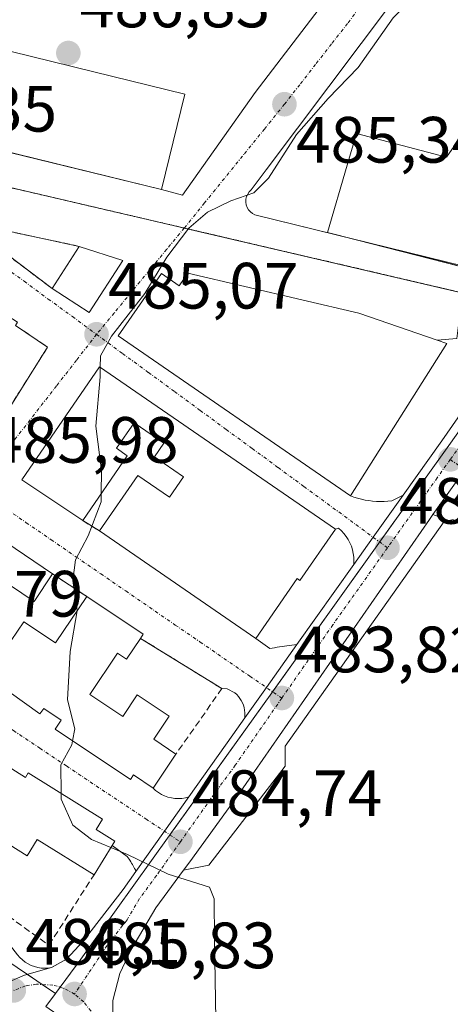
# Model space of a CAD drawing. Units: metres. Extents: x 576821 to 580283, y 4721918 to 4724270.
# Drawn here: x 578845 to 578911, y 4723129 to 4723280 of the extents above; entities that cross this region are included whole.
import ezdxf
from ezdxf.enums import TextEntityAlignment as Align

# ---------------------------------------------------------------- set-up
doc = ezdxf.new("R2010")
doc.units = ezdxf.units.M
doc.header["$MEASUREMENT"] = 0
doc.linetypes.add('TRAZO_Y_PUNTO', pattern=[1, 0.5, -0.25, 0, -0.25])
doc.linetypes.add('TRAZOSX2', pattern=[1.5, 1, -0.5])
for name, color, linetype, lineweight in [('Carretera de calzada única', 19, 'Continuous', 13), ('Carretera de calzada única Cxs', 19, 'Continuous', 13), ('Carretera de calzada única eje', 19, 'TRAZO_Y_PUNTO', 0), ('Carátula', 7, 'Continuous', 5), ('Curva de nivel normal', 36, 'Continuous', 0), ('Edificación', 1, 'Continuous', 13), ('Edificación Cxs', 1, 'Continuous', 13), ('Elemento construido', 1, 'Continuous', 0), ('Muro lineal', 1, 'TRAZOSX2', 13), ('Núcleo urbano', 19, 'Continuous', 0), ('Núcleo urbano CxS', 19, 'Continuous', 0), ('Punto de cota en terreno', 7, 'Continuous', 0), ('Rótulo de punto de cota en terreno', 19, 'Continuous', 0), ('Vía urbana Cxs', 5, 'Continuous', 0), ('Vía urbana eje', 5, 'TRAZO_Y_PUNTO', 0)]:
    doc.layers.add(name, color=color, linetype=linetype, lineweight=lineweight)
doc.styles.add('Arial', font='arial.ttf', dxfattribs={"height": 0.2})

# ---------------------------------------------------------------- blocks, each defined once
blk = doc.blocks.new('5PATER')
at = {"layer": 'Carátula', "linetype": 'Continuous', "lineweight": 5}
h = blk.add_hatch(color=250, dxfattribs=at)
edge = h.paths.add_edge_path()
edge.add_ellipse((0, 0.01), major_axis=(-1.33, -1.34), ratio=0.999422, start_angle=0, end_angle=360)
blk = doc.blocks.new('*U223')
at = {"layer": 'Carretera de calzada única Cxs', "color": 19, "linetype": 'Continuous', "lineweight": 13}
for points in [[(578913.33, 4723210.78, 482.75), (578908.46, 4723203.94, 482.9), (578907.95, 4723203.2, 482.92), (578878.57, 4723160.92, 484.4), (578871.23, 4723150.81, 484.85), (578870.28, 4723149.51, 484.92), (578866.05, 4723143.75, 485.19), (578862.21, 4723137.27, 485.52), (578860.51, 4723133.71, 485.64), (578859.42, 4723129.54, 485.73), (578859.51, 4723123.9, 485.7), (578859.53, 4723122.25, 485.66), (578859.26, 4723120.85, 485.62), (578857.31, 4723116.76, 485.61), (578854.69, 4723113.91, 485.74), (578852.48, 4723112.86, 485.91), (578850.24, 4723112.16, 486.11), (578844.16, 4723110.26, 486.59), (578842.19, 4723108.8, 486.74), (578838.19, 4723104.1, 487.11), (578833.17, 4723096.8, 487.51), (578797.21, 4723044.48, 489.88), (578783.3, 4723025.23, 490.94)], [(578838.98, 4723128.9, 486.43), (578840.6, 4723130.83, 486.28), (578841.89, 4723131.72, 486.2), (578843.32, 4723132.34, 486.14), (578845.92, 4723133.46, 486.04), (578850.05, 4723134.61, 485.86), (578852.35, 4723135.89, 485.73), (578854.91, 4723138.66, 485.57), (578861.03, 4723146.55, 485.21), (578862.99, 4723149.32, 485.03), (578867.34, 4723155.46, 484.74), (578871.07, 4723160.72, 484.51), (578877.82, 4723170.25, 484.12), (578879.66, 4723172.84, 484.04), (578882.96, 4723177.47, 483.83), (578887.63, 4723184.04, 483.53), (578896.33, 4723196.29, 483.12), (578899.3, 4723200.47, 483.06), (578903.89, 4723206.92, 482.96), (578909.8, 4723215.24, 482.87), (578918.44, 4723227.64, 482.79)]]:
    blk.add_polyline3d(points, dxfattribs=at)
blk = doc.blocks.new('*U234')
at = {"layer": 'Vía urbana Cxs', "color": 5, "linetype": 'Continuous', "lineweight": 0}
blk.add_polyline3d([(578911.62, 4723203.2, 482.82), (578910.9, 4723203.05, 482.84), (578908.46, 4723203.94, 482.9), (578913.33, 4723210.78, 482.75)], dxfattribs=at)
blk = doc.blocks.new('*U235')
at = {"layer": 'Vía urbana Cxs', "color": 5, "linetype": 'Continuous', "lineweight": 0}
for points in [[(578907.09, 4723288.86, 485.24), (578882.91, 4723256.74, 484.93), (578880.61, 4723253.66, 485), (578880.32, 4723253.36, 484.98), (578880.09, 4723253.01, 484.94), (578879.92, 4723252.63, 484.89), (578879.83, 4723252.21, 484.84), (578879.82, 4723251.79, 484.78), (578879.88, 4723251.38, 484.72), (578880.02, 4723250.98, 484.66), (578880.22, 4723250.62, 484.6), (578880.5, 4723250.3, 484.54), (578880.82, 4723250.03, 484.48), (578881.19, 4723249.83, 484.42), (578896.74, 4723246.01, 483.73), (578909.97, 4723242.63, 483.41), (578917.08, 4723240.81, 483.14)], [(578912.1, 4723230.9, 483.14), (578909.13, 4723230.63, 483.22), (578897.1, 4723234.8, 483.64), (578870.94, 4723240.9, 484.84), (578869.62, 4723238.98, 484.91), (578866.87, 4723240.88, 485), (578860.26, 4723231.29, 484.93), (578895.82, 4723206.82, 483.14), (578896.37, 4723206.62, 483.13), (578896.93, 4723206.45, 483.12), (578897.5, 4723206.3, 483.1), (578898.07, 4723206.18, 483.08), (578898.65, 4723206.09, 483.07), (578899.23, 4723206.02, 483.05), (578899.82, 4723205.97, 483.04), (578900.4, 4723205.95, 483.02), (578900.99, 4723205.96, 483.01), (578901.57, 4723205.99, 482.99), (578902.15, 4723206.05, 482.98), (578903.89, 4723206.92, 482.96), (578899.3, 4723200.47, 483.06), (578896.33, 4723196.29, 483.12), (578896.36, 4723196.86, 483.11), (578896.33, 4723197.42, 483.11), (578896.26, 4723197.99, 483.11), (578896.14, 4723198.55, 483.11), (578895.97, 4723199.09, 483.12), (578895.75, 4723199.62, 483.12), (578895.49, 4723200.12, 483.13), (578895.18, 4723200.6, 483.14), (578894.83, 4723201.05, 483.14), (578894.44, 4723201.47, 483.15), (578894.02, 4723201.85, 483.16), (578893.52, 4723201.7, 483.17), (578857.39, 4723226.57, 484.98), (578845.5, 4723209.29, 485.77), (578854.83, 4723203.02, 485.06), (578857.41, 4723201.44, 484.88), (578881.35, 4723184.96, 483.82), (578883.46, 4723183.43, 483.72), (578883.84, 4723183.5, 483.7), (578884.22, 4723183.56, 483.68), (578884.59, 4723183.63, 483.66), (578884.97, 4723183.69, 483.64), (578885.35, 4723183.75, 483.62), (578885.73, 4723183.8, 483.6), (578886.11, 4723183.86, 483.58), (578886.49, 4723183.91, 483.56), (578886.87, 4723183.96, 483.55), (578887.25, 4723184, 483.54), (578887.63, 4723184.04, 483.53), (578882.96, 4723177.47, 483.83), (578879.66, 4723172.84, 484.04), (578879.68, 4723173.23, 484.03), (578879.67, 4723173.62, 484.03), (578879.62, 4723174.01, 484.02), (578879.54, 4723174.39, 484.01), (578879.43, 4723174.76, 484), (578879.29, 4723175.13, 484), (578879.11, 4723175.48, 483.99), (578878.9, 4723175.81, 483.99), (578878.67, 4723176.12, 483.99), (578878.41, 4723176.41, 483.99), (578878.13, 4723176.68, 483.99), (578876.97, 4723177.26, 484.02), (578876.15, 4723177.3, 484.03), (578863.68, 4723184.99, 484.44), (578864.1, 4723185.62, 484.42), (578855.45, 4723191.42, 484.88), (578850.23, 4723194.86, 485.21), (578841.57, 4723200.68, 485.83)], [(578831.4, 4723185.51, 486.42), (578848.29, 4723173.42, 485.23), (578848.86, 4723174.27, 485.23), (578851.52, 4723172.48, 485.09), (578850.59, 4723171.11, 485.1), (578862.13, 4723163.37, 484.76), (578862.61, 4723164.09, 484.74), (578865.6, 4723162.08, 484.68), (578866, 4723161.71, 484.67), (578866.43, 4723161.39, 484.66), (578866.89, 4723161.11, 484.65), (578867.38, 4723160.88, 484.63), (578867.88, 4723160.7, 484.61), (578868.41, 4723160.57, 484.6), (578868.94, 4723160.49, 484.58), (578869.48, 4723160.47, 484.57), (578870.02, 4723160.5, 484.55), (578870.55, 4723160.58, 484.53), (578871.07, 4723160.72, 484.51), (578867.34, 4723155.46, 484.74), (578862.99, 4723149.32, 485.03), (578862.89, 4723149.54, 485.03), (578862.78, 4723149.75, 485.02), (578862.66, 4723149.97, 485.01), (578862.55, 4723150.18, 485), (578862.43, 4723150.39, 485), (578862.3, 4723150.6, 484.99), (578862.18, 4723150.81, 484.98), (578862.05, 4723151.02, 484.97), (578861.92, 4723151.22, 484.97), (578861.78, 4723151.42, 484.96), (578861.65, 4723151.62, 484.95), (578859.35, 4723153.27, 484.96), (578859.77, 4723153.95, 484.92), (578856.9, 4723155.73, 484.95), (578857.88, 4723157.31, 484.87), (578846.5, 4723164.39, 485.17), (578846.08, 4723163.71, 485.2), (578840.44, 4723167.21, 485.54)], [(578844.87, 4723136.53, 486.16), (578845.21, 4723136.12, 486.14), (578845.6, 4723135.76, 486.12), (578846.02, 4723135.44, 486.1), (578846.47, 4723135.16, 486.08), (578846.94, 4723134.92, 486.05), (578847.44, 4723134.74, 486.01), (578847.95, 4723134.61, 485.98), (578848.47, 4723134.53, 485.95), (578849, 4723134.5, 485.92), (578849.53, 4723134.53, 485.89), (578850.05, 4723134.61, 485.86), (578845.92, 4723133.46, 486.04), (578843.32, 4723132.34, 486.14)]]:
    blk.add_polyline3d(points, dxfattribs=at)
for points in [[(578909.78, 4723307.49, 485.25), (578881.59, 4723326.36, 486.23), (578873.3, 4723313.99, 486.28), (578868.22, 4723314.71, 486.31), (578864.36, 4723314.72, 486.61), (578864.71, 4723315.24, 486.48), (578875.6, 4723331.33, 486.41), (578863.06, 4723339.95, 486.77), (578851.63, 4723323.62, 486.86), (578841.89, 4723309.71, 486.75), (578837.23, 4723282.91, 486.96), (578837.37, 4723276.42, 487.71), (578833.78, 4723261.81, 488.1), (578841.55, 4723259.9, 487.4), (578866.87, 4723253.69, 485.47), (578870.12, 4723252.87, 485.26), (578881.23, 4723268.55, 485.35), (578901.48, 4723295.11, 485.47), (578909.78, 4723307.49, 485.25)], [(578812.42, 4723243.4, 489.58), (578807.55, 4723236.32, 489.68), (578809.89, 4723234.61, 489.39), (578809.3, 4723233.69, 489.37), (578819.64, 4723226.68, 488.09), (578820.62, 4723228.15, 488.1), (578826.5, 4723224.17, 487.49), (578825.62, 4723222.9, 487.47), (578833.42, 4723217.63, 486.59), (578836.46, 4723215.57, 486.31), (578837.34, 4723216.85, 486.28), (578840.06, 4723215.01, 486.05), (578843.29, 4723219.78, 485.9), (578849.44, 4723229.57, 485.55), (578844.54, 4723232.9, 486.08), (578844.86, 4723233.4, 486.06), (578843.25, 4723234.43, 486.22), (578842.95, 4723233.97, 486.23), (578841.64, 4723234.88, 486.37), (578833.53, 4723240.42, 487.33), (578826.06, 4723245.52, 488.04), (578817.78, 4723251.18, 489.3), (578812.42, 4723243.4, 489.58)], [(578850.14, 4723238.55, 485.81), (578855.83, 4723234.88, 485.22), (578860.96, 4723242.82, 485.42), (578854.3, 4723245.01, 485.85), (578841.58, 4723247.72, 487.02), (578840.62, 4723245.73, 486.95), (578841.69, 4723244.92, 486.79), (578850.14, 4723238.55, 485.81)]]:
    blk.add_polyline3d(points, close=True, dxfattribs=at)

msp = doc.modelspace()

# ---------------------------------------------------------------- linework, layer by layer
at = {"layer": 'Carretera de calzada única', "color": 19, "linetype": 'Continuous', "lineweight": 13}
for points in [[(578903.89, 4723206.92, 482.96), (578909.8, 4723215.24, 482.87), (578918.44, 4723227.64, 482.79)], [(578919.06, 4723218.82, 482.84), (578913.33, 4723210.78, 482.75), (578908.46, 4723203.94, 482.9)], [(578896.33, 4723196.29, 483.12), (578899.3, 4723200.47, 483.06), (578903.89, 4723206.92, 482.96)], [(578908.46, 4723203.94, 482.9), (578907.95, 4723203.2, 482.92), (578878.57, 4723160.92, 484.4), (578871.23, 4723150.81, 484.85), (578870.28, 4723149.51, 484.92)], [(578887.63, 4723184.04, 483.53), (578896.33, 4723196.29, 483.12)], [(578879.66, 4723172.84, 484.04), (578882.96, 4723177.47, 483.83), (578887.63, 4723184.04, 483.53)], [(578871.07, 4723160.72, 484.51), (578877.82, 4723170.25, 484.12), (578879.66, 4723172.84, 484.04)], [(578862.99, 4723149.32, 485.03), (578867.34, 4723155.46, 484.74), (578871.07, 4723160.72, 484.51)], [(578852.35, 4723135.89, 485.73), (578854.91, 4723138.66, 485.57), (578861.03, 4723146.55, 485.21), (578862.99, 4723149.32, 485.03)], [(578870.28, 4723149.51, 484.92), (578866.05, 4723143.75, 485.19), (578862.21, 4723137.27, 485.52), (578860.51, 4723133.71, 485.64), (578859.42, 4723129.54, 485.73), (578859.51, 4723123.9, 485.7)], [(578850.05, 4723134.61, 485.86), (578852.35, 4723135.89, 485.73)], [(578838.59, 4723127.68, 486.48), (578838.98, 4723128.9, 486.43), (578840.6, 4723130.83, 486.28), (578841.89, 4723131.72, 486.2), (578843.32, 4723132.34, 486.14), (578845.92, 4723133.46, 486.04), (578850.05, 4723134.61, 485.86)]]:
    msp.add_polyline3d(points, dxfattribs=at)
at = {"layer": 'Carretera de calzada única eje', "color": 19, "linetype": 'TRAZO_Y_PUNTO', "lineweight": 0}
for points in [[(578926.75, 4723234.68, 482.73), (578925.12, 4723232.29, 482.77), (578916.55, 4723219.99, 482.78), (578911.12, 4723212.39, 482.83)], [(578911.12, 4723212.39, 482.83), (578909.12, 4723209.59, 482.85), (578901.5, 4723198.85, 483.04)], [(578901.5, 4723198.85, 483.04), (578893.14, 4723187.09, 483.37), (578885.32, 4723175.85, 483.83)], [(578885.32, 4723175.85, 483.83), (578878.19, 4723165.58, 484.22), (578874.51, 4723160.52, 484.45), (578869.78, 4723153.84, 484.74)], [(578869.78, 4723153.84, 484.74), (578866.12, 4723148.68, 485), (578863.53, 4723145.15, 485.21), (578861.62, 4723141.91, 485.39), (578858.57, 4723137.97, 485.52), (578853.58, 4723130.55, 485.81)], [(578853.58, 4723130.55, 485.81), (578851.98, 4723131.41, 485.85), (578850.28, 4723131.93, 485.9), (578847.76, 4723132.05, 485.99), (578846.07, 4723131.81, 486.06), (578844.28, 4723131.09, 486.13)], [(578855.82, 4723117.74, 485.71), (578856.71, 4723119.29, 485.68), (578857.3, 4723120.97, 485.68), (578857.53, 4723122.82, 485.7), (578857.39, 4723124.63, 485.71), (578856.92, 4723126.34, 485.72), (578856.1, 4723127.94, 485.73), (578854.98, 4723129.36, 485.77), (578853.58, 4723130.55, 485.81)]]:
    msp.add_polyline3d(points, dxfattribs=at)
at = {"layer": 'Curva de nivel normal', "color": 36, "linetype": 'Continuous', "lineweight": 0}
for points in [[(578912.11, 4723290.03, 485), (578910.05, 4723288.59, 485), (578906.47, 4723284.24, 485), (578902.36, 4723280.02, 485), (578897.03, 4723272.41, 485), (578892.43, 4723267.63, 485), (578887.55, 4723262.13, 485), (578883.29, 4723255.46, 485), (578881.01, 4723253.22, 485), (578877.51, 4723251.99, 485), (578873.93, 4723250.22, 485), (578871.06, 4723247.77, 485), (578867.71, 4723243.37, 485), (578864.36, 4723237.77, 485), (578859.25, 4723231.24, 485), (578857.56, 4723228.24, 485), (578857.52, 4723226.48, 485)], [(578857.52, 4723226.48, 485), (578857.49, 4723225.06, 485), (578856.86, 4723217.5, 485), (578857.69, 4723210.72, 485), (578857.68, 4723207.16, 485)], [(578857.68, 4723207.16, 485), (578857.67, 4723205.91, 485), (578855.67, 4723200.69, 485), (578853.74, 4723197.03, 485), (578853.3, 4723193.88, 485), (578853.99, 4723189.25, 485)], [(578853.99, 4723189.25, 485), (578854, 4723189.19, 485), (578852.9, 4723183, 485), (578852.48, 4723175.58, 485), (578853.62, 4723171.14, 485), (578853.28, 4723169.3, 485)], [(578853.28, 4723169.3, 485), (578853.17, 4723168.7, 485), (578851.5, 4723165.62, 485), (578851.52, 4723161.26, 485)], [(578851.52, 4723161.26, 485), (578851.53, 4723160.37, 485), (578853.32, 4723156.42, 485), (578856.16, 4723154.22, 485), (578859.16, 4723152.97, 485)], [(578859.16, 4723152.97, 485), (578861.69, 4723151.92, 485), (578867.92, 4723148.92, 485), (578874.23, 4723146.92, 485), (578874.97, 4723145.14, 485), (578875, 4723138.92, 485), (578875.21, 4723126.58, 485), (578875.02, 4723124.26, 485), (578873.7, 4723121.92, 485), (578869.45, 4723117.92, 485), (578865.18, 4723112.38, 485), (578862.52, 4723107.12, 485), (578861.73, 4723102.38, 485), (578863.39, 4723098.82, 485)]]:
    msp.add_polyline3d(points, dxfattribs=at)
at = {"layer": 'Edificación', "color": 1, "linetype": 'Continuous', "lineweight": 13}
for points in [[(578896.74, 4723246.01, 489.71), (578892.32, 4723247.14, 491.5), (578895.32, 4723257.46, 501.16), (578896.73, 4723262.31, 495.46), (578910.55, 4723258.66, 497.51), (578924.94, 4723279.21, 498.18), (578911.12, 4723288.61, 493.66), (578920.14, 4723301.47, 496.85), (578936.07, 4723290.54, 484.55), (578928.97, 4723279.02, 497.83), (578939.34, 4723272.11, 488.13)], [(578870.46, 4723268.29, 494.41), (578866.87, 4723253.69, 496.81), (578833.78, 4723261.81, 498.09), (578837.37, 4723276.42, 494.85), (578856.51, 4723271.72, 499.53), (578870.46, 4723268.29, 494.41)], [(578917.21, 4723240.99, 490.07), (578917.08, 4723240.81, 488.84), (578896.74, 4723246.01, 489.71)], [(578850.14, 4723238.55, 486.06), (578854.3, 4723245.01, 489.62)], [(578854.3, 4723245.01, 489.62), (578860.96, 4723242.82, 488.75)], [(578860.96, 4723242.82, 488.75), (578855.83, 4723234.88, 487.69), (578850.14, 4723238.55, 486.06)], [(578895.82, 4723206.82, 486.02), (578860.26, 4723231.29, 488.72), (578866.87, 4723240.88, 488.17), (578869.62, 4723238.98, 490.74), (578870.94, 4723240.9, 487.3)], [(578870.94, 4723240.9, 487.3), (578897.1, 4723234.8, 487.35), (578909.13, 4723230.63, 489.81)], [(578909.13, 4723230.63, 489.81), (578910.57, 4723230.13, 489.48), (578895.82, 4723206.82, 486.02)], [(578854.83, 4723203.02, 488.37), (578845.5, 4723209.29, 490.51), (578857.39, 4723226.57, 486.43)], [(578857.39, 4723226.57, 486.43), (578893.52, 4723201.7, 485.1)], [(578857.41, 4723201.44, 488.67), (578863.26, 4723209.93, 491.49), (578868.12, 4723206.59, 491.67), (578870.27, 4723209.71, 491.14), (578865.81, 4723212.78, 486.68), (578867.25, 4723214.88, 488.45), (578862.7, 4723218.01, 490), (578860.01, 4723214.09, 485.03), (578861.66, 4723212.95, 489.11), (578854.83, 4723203.02, 488.37)], [(578881.35, 4723184.96, 486.62), (578857.41, 4723201.44, 488.67)], [(578893.52, 4723201.7, 485.1), (578888.1, 4723193.84, 483.48), (578887.67, 4723194.14, 485.35), (578881.35, 4723184.96, 486.62)], [(578865.6, 4723162.08, 487.82), (578862.61, 4723164.09, 490), (578862.13, 4723163.37, 488.84), (578850.59, 4723171.11, 489.76), (578851.52, 4723172.48, 491.9), (578848.86, 4723174.27, 491.38), (578848.29, 4723173.42, 490.85), (578831.4, 4723185.51, 488.45), (578841.57, 4723200.68, 488.9), (578850.23, 4723194.86, 486.75)], [(578850.23, 4723194.86, 486.75), (578847.41, 4723190.65, 486.78), (578843.61, 4723193.19, 488.91), (578839.75, 4723187.43, 492.08), (578843.88, 4723184.66, 492.04), (578845.82, 4723187.54, 489.44), (578850.67, 4723184.29, 488.77), (578855.45, 4723191.42, 487.66)], [(578855.45, 4723191.42, 487.66), (578864.1, 4723185.62, 487.08), (578863.68, 4723184.99, 486.46)], [(578863.68, 4723184.99, 486.46), (578861.54, 4723181.8, 485.36), (578860.18, 4723182.72, 487.64), (578855.94, 4723176.39, 490.42), (578860.95, 4723173.03, 490.44), (578863.18, 4723176.36, 487.08), (578868.08, 4723173.07, 485.86), (578865.72, 4723169.55, 488.7), (578869.09, 4723167.29, 486.29)], [(578825.67, 4723176.99, 492.51), (578829.34, 4723174.71, 492.51), (578829.97, 4723175.72, 492.12), (578841.34, 4723168.65, 487.68), (578840.44, 4723167.21, 491.64), (578846.08, 4723163.71, 491.29), (578846.5, 4723164.39, 489.26), (578857.88, 4723157.31, 486.4), (578856.9, 4723155.73, 490.17), (578859.77, 4723153.95, 485.33), (578859.35, 4723153.27, 486.12)], [(578869.09, 4723167.29, 486.29), (578865.6, 4723162.08, 487.82)], [(578856.56, 4723148.79, 486.21), (578847.84, 4723154.22, 490.79), (578846.3, 4723151.73, 487.87), (578840.76, 4723155.17, 489.15), (578836.12, 4723147.7, 489.04)], [(578859.35, 4723153.27, 486.12), (578856.56, 4723148.79, 486.21)]]:
    msp.add_polyline3d(points, dxfattribs=at)
at = {"layer": 'Edificación Cxs', "color": 1, "linetype": 'Continuous', "lineweight": 13}
for points in [[(578939.34, 4723272.11, 488.13), (578917.08, 4723240.81, 488.84), (578892.32, 4723247.14, 491.5), (578895.32, 4723257.46, 501.16), (578896.73, 4723262.31, 495.45), (578910.55, 4723258.66, 497.51), (578924.94, 4723279.21, 498.18), (578911.12, 4723288.61, 493.66), (578920.14, 4723301.47, 496.85), (578936.07, 4723290.54, 484.55), (578928.97, 4723279.02, 497.83), (578939.34, 4723272.11, 488.13)], [(578870.46, 4723268.29, 494.41), (578866.87, 4723253.69, 496.82), (578833.78, 4723261.81, 498.09), (578837.37, 4723276.42, 494.85), (578856.51, 4723271.72, 499.53), (578870.46, 4723268.29, 494.41)], [(578860.96, 4723242.82, 488.75), (578855.83, 4723234.88, 487.69), (578850.14, 4723238.55, 486.06), (578854.3, 4723245.01, 489.62), (578860.96, 4723242.82, 488.75)], [(578870.94, 4723240.9, 487.3), (578897.1, 4723234.8, 487.35), (578909.13, 4723230.63, 489.81), (578910.57, 4723230.13, 489.48), (578895.82, 4723206.82, 486.02), (578860.26, 4723231.29, 488.72), (578866.87, 4723240.88, 488.17), (578869.62, 4723238.98, 490.74), (578870.94, 4723240.9, 487.3)], [(578857.39, 4723226.57, 486.43), (578893.52, 4723201.7, 485.1), (578888.1, 4723193.84, 483.48), (578887.67, 4723194.14, 485.35), (578881.35, 4723184.96, 486.62), (578857.41, 4723201.44, 488.67), (578863.26, 4723209.93, 491.49), (578868.12, 4723206.59, 491.67), (578870.27, 4723209.71, 491.14), (578865.81, 4723212.78, 486.68), (578867.25, 4723214.88, 488.45), (578862.7, 4723218.01, 490), (578860.01, 4723214.09, 485.03), (578861.66, 4723212.95, 489.11), (578854.83, 4723203.02, 488.37), (578845.5, 4723209.29, 490.51), (578857.39, 4723226.57, 486.43)]]:
    msp.add_polyline3d(points, close=True, dxfattribs=at)
for points in [[(578841.57, 4723200.68, 488.9), (578850.23, 4723194.86, 486.75), (578850.23, 4723194.86, 486.75), (578847.41, 4723190.65, 486.78), (578843.61, 4723193.19, 488.91)], [(578843.88, 4723184.66, 492.04), (578845.82, 4723187.54, 489.44), (578850.67, 4723184.29, 488.77), (578855.45, 4723191.42, 487.66), (578864.1, 4723185.62, 487.08), (578863.68, 4723184.99, 486.46), (578861.54, 4723181.8, 485.36), (578860.18, 4723182.72, 487.64), (578855.94, 4723176.39, 490.42), (578860.95, 4723173.03, 490.44), (578863.18, 4723176.36, 487.08), (578868.08, 4723173.07, 485.86), (578865.72, 4723169.55, 488.7), (578869.09, 4723167.29, 486.29), (578865.6, 4723162.08, 487.82), (578862.61, 4723164.09, 490), (578862.13, 4723163.37, 488.84), (578850.59, 4723171.11, 489.76), (578851.52, 4723172.48, 491.9), (578848.86, 4723174.27, 491.38), (578848.29, 4723173.42, 490.85), (578831.4, 4723185.51, 488.45)], [(578840.44, 4723167.21, 491.64), (578846.08, 4723163.71, 491.29), (578846.5, 4723164.39, 489.26), (578857.88, 4723157.31, 486.4), (578856.9, 4723155.73, 490.17), (578859.77, 4723153.95, 485.33), (578859.35, 4723153.27, 486.12), (578856.56, 4723148.79, 486.21), (578847.84, 4723154.22, 490.79), (578846.3, 4723151.73, 487.87), (578840.76, 4723155.17, 489.15)]]:
    msp.add_polyline3d(points, dxfattribs=at)
at = {"layer": 'Elemento construido', "color": 1, "linetype": 'Continuous', "lineweight": 0}
for points in [[(578882.91, 4723256.74, 490.16), (578880.61, 4723253.66, 485.2), (578880.32, 4723253.36, 485.18), (578880.09, 4723253.01, 485.16), (578879.92, 4723252.63, 485.14), (578879.83, 4723252.21, 485.12), (578879.82, 4723251.79, 485.04), (578879.88, 4723251.38, 484.92), (578880.02, 4723250.98, 484.79), (578880.22, 4723250.62, 484.67), (578880.5, 4723250.3, 484.55), (578880.82, 4723250.03, 484.43), (578881.19, 4723249.83, 484.39), (578916.32, 4723241.2, 491.59), (578922.65, 4723239.67, 482.88), (578926.69, 4723239.47, 482.73), (578926.94, 4723239.84, 482.72), (578942.98, 4723263.39, 482.82), (578958.69, 4723286.06, 482.8)], [(578912.1, 4723230.9, 486.44), (578909.13, 4723230.63, 489.81)], [(578895.82, 4723206.82, 486.02), (578896.37, 4723206.62, 485.26), (578896.93, 4723206.45, 484.64), (578897.5, 4723206.3, 484.1), (578898.07, 4723206.18, 483.66), (578898.65, 4723206.09, 483.3), (578899.23, 4723206.02, 483.13), (578899.82, 4723205.97, 483.12), (578900.4, 4723205.95, 483.09), (578900.99, 4723205.96, 483.05), (578901.57, 4723205.99, 483.01), (578902.15, 4723206.05, 482.99), (578903.89, 4723206.92, 483.03), (578909.8, 4723215.24, 482.88), (578918.44, 4723227.64, 484.06)], [(578911.62, 4723203.2, 482.9), (578910.9, 4723203.05, 482.98), (578910.19, 4723202.89, 483.07), (578885.82, 4723168.52, 484.21), (578885.82, 4723165.45, 484.35), (578874.12, 4723150.28, 484.91), (578870.28, 4723149.51, 484.96), (578866.05, 4723143.75, 485.2), (578862.21, 4723137.27, 485.56), (578860.51, 4723133.71, 485.64), (578859.42, 4723129.54, 485.77), (578859.51, 4723123.9, 485.73)], [(578881.35, 4723184.96, 486.62), (578883.46, 4723183.43, 483.77), (578883.84, 4723183.5, 483.74), (578884.22, 4723183.56, 483.72), (578884.59, 4723183.63, 483.71), (578884.97, 4723183.69, 483.69), (578885.35, 4723183.75, 483.67), (578885.73, 4723183.8, 483.66), (578886.11, 4723183.86, 483.64), (578886.49, 4723183.91, 483.62), (578886.87, 4723183.96, 483.6), (578887.25, 4723184, 483.58), (578887.63, 4723184.04, 483.57), (578896.33, 4723196.29, 483.14), (578896.36, 4723196.86, 483.14), (578896.33, 4723197.42, 483.14), (578896.26, 4723197.99, 483.14), (578896.14, 4723198.55, 483.16), (578895.97, 4723199.09, 483.2), (578895.75, 4723199.62, 483.23), (578895.49, 4723200.12, 483.25), (578895.18, 4723200.6, 483.24), (578894.83, 4723201.05, 483.23), (578894.44, 4723201.47, 483.24), (578894.02, 4723201.85, 483.24), (578893.52, 4723201.7, 485.1)], [(578865.6, 4723162.08, 487.82), (578866, 4723161.71, 488.01), (578866.43, 4723161.39, 486.81), (578866.89, 4723161.11, 485.88), (578867.38, 4723160.88, 485.2), (578867.88, 4723160.7, 484.74), (578868.41, 4723160.57, 484.65), (578868.94, 4723160.49, 484.63), (578869.48, 4723160.47, 484.61), (578870.02, 4723160.5, 484.6), (578870.55, 4723160.58, 484.58), (578871.07, 4723160.72, 484.55), (578877.82, 4723170.25, 484.39), (578879.66, 4723172.84, 484.09), (578879.68, 4723173.23, 484.07), (578879.67, 4723173.62, 484.06), (578879.62, 4723174.01, 484.05), (578879.54, 4723174.39, 484.04), (578879.43, 4723174.76, 484.03), (578879.29, 4723175.13, 484.02), (578879.11, 4723175.48, 484.02), (578878.9, 4723175.81, 484), (578878.67, 4723176.12, 484), (578878.41, 4723176.41, 484), (578878.13, 4723176.68, 484), (578876.97, 4723177.26, 484.74), (578876.15, 4723177.3, 485.38)], [(578844.87, 4723136.53, 486.38), (578845.21, 4723136.12, 486.24), (578845.6, 4723135.76, 486.16), (578846.02, 4723135.44, 486.14), (578846.47, 4723135.16, 486.11), (578846.94, 4723134.92, 486.08), (578847.44, 4723134.74, 486.06), (578847.95, 4723134.61, 486.04), (578848.47, 4723134.53, 486), (578849, 4723134.5, 485.96), (578849.53, 4723134.53, 485.92), (578850.05, 4723134.61, 485.89), (578850.17, 4723134.64, 485.89), (578852.35, 4723135.89, 485.74), (578854.91, 4723138.66, 485.6), (578861.03, 4723146.55, 485.66), (578862.99, 4723149.32, 485.11), (578862.89, 4723149.54, 485.11), (578862.78, 4723149.75, 485.11), (578862.66, 4723149.97, 485.11), (578862.55, 4723150.18, 485.11), (578862.43, 4723150.39, 485.12), (578862.3, 4723150.6, 485.12), (578862.18, 4723150.81, 485.13), (578862.05, 4723151.02, 485.14), (578861.92, 4723151.22, 485.14), (578861.78, 4723151.42, 485.13), (578861.65, 4723151.62, 485.13), (578859.35, 4723153.27, 486.12)]]:
    msp.add_polyline3d(points, dxfattribs=at)
at = {"layer": 'Muro lineal', "color": 1, "linetype": 'TRAZOSX2', "lineweight": 13}
for points in [[(578854.3, 4723245.01, 489.62), (578841.58, 4723247.72, 489.11), (578840.62, 4723245.73, 488.62), (578850.14, 4723238.55, 486.06)], [(578844.54, 4723232.9, 487.24), (578849.44, 4723229.57, 487.77), (578843.29, 4723219.78, 488.58)], [(578854.83, 4723203.02, 488.37), (578857.41, 4723201.44, 488.67)], [(578850.23, 4723194.86, 486.75), (578855.45, 4723191.42, 487.66)], [(578863.68, 4723184.99, 486.46), (578876.15, 4723177.3, 485.38), (578869.09, 4723167.29, 486.29)], [(578836.12, 4723147.7, 489.04), (578849.65, 4723138.04, 486.12), (578856.56, 4723148.79, 486.21)]]:
    msp.add_polyline3d(points, dxfattribs=at)
at = {"layer": 'Núcleo urbano', "color": 19, "linetype": 'Continuous', "lineweight": 0}
for points in [[(578793.42, 4723277.69, 491.99), (578793.72, 4723277.47, 491.97), (578808.58, 4723266.75, 490.55), (578809.17, 4723266.32, 490.49), (578819.55, 4723258.72, 489.37), (578819.99, 4723258.64, 489.33), (578820, 4723258.63, 489.33), (578836.7, 4723255.64, 487.71), (578836.73, 4723255.63, 487.7), (578868.69, 4723248.19, 485.09), (578870.37, 4723247.8, 485), (578923.82, 4723235.36, 482.78), (578925.2, 4723235.04, 482.75)], [(578850.67, 4723130.65, 485.91), (578851.38, 4723131.59, 485.86), (578854.56, 4723135.88, 485.67), (578868.08, 4723154.75, 484.75), (578868.18, 4723154.9, 484.74), (578883.78, 4723176.68, 483.83), (578883.89, 4723176.83, 483.83), (578900.18, 4723199.59, 483.05), (578900.29, 4723199.75, 483.05), (578909.85, 4723213.1, 482.86), (578922.04, 4723230.13, 482.8), (578922.34, 4723230.58, 482.8)], [(578850.67, 4723130.65, 485.91), (578848.63, 4723132.01, 485.96), (578846.3, 4723133.57, 486.03), (578844.78, 4723134.59, 486.11), (578836.9, 4723139.86, 486.38), (578808.11, 4723159.1, 487.67), (578807.75, 4723159.34, 487.7), (578797.44, 4723143.88, 488.7), (578796.23, 4723142.06, 488.85), (578795.82, 4723141.56, 488.9), (578792.46, 4723137.45, 489.29), (578792.33, 4723137.3, 489.31), (578790.38, 4723138.76, 489.35), (578774.55, 4723148.92, 490.41), (578772.08, 4723150.51, 490.57), (578763.79, 4723153.63, 491.1), (578741.67, 4723161.95, 493.07), (578740, 4723162.58, 493.16)], [(578849.18, 4723128.63, 486.01), (578850.67, 4723130.65, 485.91)]]:
    msp.add_polyline3d(points, dxfattribs=at)
at = {"layer": 'Núcleo urbano CxS', "color": 19, "linetype": 'Continuous', "lineweight": 0}
msp.add_polyline3d([(578858.28, 4723365, 485.34), (578855.55, 4723354.87, 486.07), (578854.82, 4723349.68, 486.43), (578879.89, 4723332.64, 486.34), (578885.86, 4723328.59, 486.13), (578915.93, 4723307.4, 485.04), (578940.48, 4723290.1, 484.13), (578954.3, 4723280.36, 482.87), (578925.2, 4723235.04, 482.75), (578868.7, 4723248.19, 485.09), (578836.7, 4723255.63, 487.71), (578819.55, 4723258.71, 489.37), (578809.17, 4723266.32, 490.49), (578808.58, 4723266.75, 490.55), (578793.42, 4723277.69, 491.99), (578799.56, 4723282.63, 491.42), (578769.28, 4723290.58, 493.63), (578778.19, 4723320.93, 493.35), (578772.99, 4723321.23, 493.87), (578781.44, 4723331.33, 492.09), (578814.15, 4723370.42, 490.35), (578858.28, 4723365, 485.34)], close=True, dxfattribs=at)
for points in [[(578836.7, 4723255.63, 487.71), (578868.7, 4723248.19, 485.09), (578925.2, 4723235.04, 482.75)], [(578922.04, 4723230.13, 482.8), (578909.85, 4723213.1, 482.86), (578900.18, 4723199.59, 483.05), (578883.78, 4723176.68, 483.83), (578868.08, 4723154.75, 484.75), (578854.56, 4723135.88, 485.67), (578850.67, 4723130.64, 485.91), (578844.78, 4723134.59, 486.11)], [(578858.65, 4722999.97, 486.2), (578867.91, 4723073.2, 484.14), (578862.01, 4723119.72, 485.47), (578849.18, 4723128.63, 486.01), (578850.67, 4723130.64, 485.91), (578854.56, 4723135.88, 485.67), (578868.08, 4723154.75, 484.75), (578883.78, 4723176.68, 483.83), (578900.18, 4723199.59, 483.05), (578909.85, 4723213.1, 482.86), (578922.04, 4723230.13, 482.8), (578922.34, 4723230.58, 482.8), (578934.96, 4723227.47, 481.97), (579043.5, 4723200.8, 475.94)], [(578718.1, 4723103.03, 495.96), (578724.91, 4723131.56, 494.72), (578725.05, 4723132.14, 494.69), (578725.65, 4723136.56, 494.43), (578726.54, 4723143.18, 494.06), (578730.21, 4723150.57, 493.9), (578732.97, 4723154.72, 493.72), (578739.53, 4723162.09, 493.19), (578740, 4723162.58, 493.16), (578772.08, 4723150.51, 490.57), (578790.38, 4723138.76, 489.35), (578792.33, 4723137.3, 489.31), (578796.23, 4723142.06, 488.85), (578807.75, 4723159.34, 487.7), (578844.78, 4723134.59, 486.11), (578850.67, 4723130.64, 485.91), (578850.67, 4723130.64, 485.91), (578849.18, 4723128.63, 486.01)]]:
    msp.add_polyline3d(points, dxfattribs=at)
at = {"layer": 'Vía urbana Cxs', "color": 5, "linetype": 'Continuous', "lineweight": 0}
for points in [[(578866.87, 4723253.69, 485.47), (578870.12, 4723252.87, 485.26), (578881.23, 4723268.55, 485.35), (578901.48, 4723295.11, 485.47)], [(578911.12, 4723288.61, 484.88), (578908.33, 4723290.49, 485.18), (578907.09, 4723288.86, 485.24), (578882.91, 4723256.74, 484.93)], [(578837.37, 4723276.42, 487.71), (578833.78, 4723261.81, 488.1), (578841.55, 4723259.9, 487.4), (578866.87, 4723253.69, 485.47)], [(578882.91, 4723256.74, 484.93), (578880.61, 4723253.66, 485), (578880.32, 4723253.36, 484.98), (578880.09, 4723253.01, 484.94), (578879.92, 4723252.63, 484.89), (578879.83, 4723252.21, 484.84), (578879.82, 4723251.79, 484.78), (578879.88, 4723251.38, 484.72), (578880.02, 4723250.98, 484.66), (578880.22, 4723250.62, 484.6), (578880.5, 4723250.3, 484.54), (578880.82, 4723250.03, 484.48), (578881.19, 4723249.83, 484.42), (578896.74, 4723246.01, 483.73)], [(578854.3, 4723245.01, 485.85), (578841.58, 4723247.72, 487.02), (578840.62, 4723245.73, 486.95), (578841.69, 4723244.92, 486.79), (578850.14, 4723238.55, 485.81)], [(578896.74, 4723246.01, 483.73), (578909.97, 4723242.63, 483.41), (578917.08, 4723240.81, 483.14), (578917.21, 4723240.99, 483.14)], [(578860.96, 4723242.82, 485.42), (578854.3, 4723245.01, 485.85)], [(578850.14, 4723238.55, 485.81), (578855.83, 4723234.88, 485.22), (578860.96, 4723242.82, 485.42)], [(578870.94, 4723240.9, 484.84), (578869.62, 4723238.98, 484.91), (578866.87, 4723240.88, 485), (578860.26, 4723231.29, 484.93), (578895.82, 4723206.82, 483.14)], [(578909.13, 4723230.63, 483.22), (578897.1, 4723234.8, 483.64), (578870.94, 4723240.9, 484.84)], [(578918.44, 4723227.64, 482.79), (578918.45, 4723228.28, 482.79), (578918.39, 4723228.91, 482.8), (578918.26, 4723229.54, 482.82), (578918.06, 4723230.14, 482.84), (578917.79, 4723230.72, 482.86), (578917.45, 4723231.26, 482.88), (578917.05, 4723231.76, 482.91), (578916.6, 4723232.21, 482.94), (578916.1, 4723232.6, 482.98), (578915.56, 4723232.94, 483.02), (578914.98, 4723233.21, 483.06), (578912.49, 4723233.78, 483.19), (578912.1, 4723230.9, 483.14), (578909.13, 4723230.63, 483.22)], [(578843.29, 4723219.78, 485.9), (578849.44, 4723229.57, 485.55), (578844.54, 4723232.9, 486.08)], [(578857.39, 4723226.57, 484.98), (578845.5, 4723209.29, 485.77), (578854.83, 4723203.02, 485.06)], [(578893.52, 4723201.7, 483.17), (578857.39, 4723226.57, 484.98)], [(578919.06, 4723218.82, 482.84), (578913.33, 4723210.78, 482.75), (578908.46, 4723203.94, 482.9)], [(578895.82, 4723206.82, 483.14), (578896.37, 4723206.62, 483.13), (578896.93, 4723206.45, 483.12), (578897.5, 4723206.3, 483.1), (578898.07, 4723206.18, 483.08), (578898.65, 4723206.09, 483.07), (578899.23, 4723206.02, 483.05), (578899.82, 4723205.97, 483.04), (578900.4, 4723205.95, 483.02), (578900.99, 4723205.96, 483.01), (578901.57, 4723205.99, 482.99), (578902.15, 4723206.05, 482.98), (578903.89, 4723206.92, 482.96)], [(578896.33, 4723196.29, 483.12), (578899.3, 4723200.47, 483.06), (578903.89, 4723206.92, 482.96)], [(578854.83, 4723203.02, 485.06), (578857.41, 4723201.44, 484.88)], [(578910.9, 4723203.05, 482.84), (578908.46, 4723203.94, 482.9)], [(578911.62, 4723203.2, 482.82), (578910.9, 4723203.05, 482.84)], [(578857.41, 4723201.44, 484.88), (578881.35, 4723184.96, 483.82)], [(578896.33, 4723196.29, 483.12), (578896.36, 4723196.86, 483.11), (578896.33, 4723197.42, 483.11), (578896.26, 4723197.99, 483.11), (578896.14, 4723198.55, 483.11), (578895.97, 4723199.09, 483.12), (578895.75, 4723199.62, 483.12), (578895.49, 4723200.12, 483.13), (578895.18, 4723200.6, 483.14), (578894.83, 4723201.05, 483.14), (578894.44, 4723201.47, 483.15), (578894.02, 4723201.85, 483.16), (578893.52, 4723201.7, 483.17)], [(578850.23, 4723194.86, 485.21), (578841.57, 4723200.68, 485.83), (578838.66, 4723196.34, 486.06), (578831.4, 4723185.51, 486.42), (578848.29, 4723173.42, 485.23), (578848.86, 4723174.27, 485.23), (578851.52, 4723172.48, 485.09), (578850.59, 4723171.11, 485.1), (578862.13, 4723163.37, 484.76), (578862.61, 4723164.09, 484.74), (578865.6, 4723162.08, 484.68)], [(578855.45, 4723191.42, 484.88), (578850.23, 4723194.86, 485.21)], [(578863.68, 4723184.99, 484.44), (578864.1, 4723185.62, 484.42), (578855.45, 4723191.42, 484.88)], [(578876.15, 4723177.3, 484.03), (578863.68, 4723184.99, 484.44)], [(578881.35, 4723184.96, 483.82), (578883.46, 4723183.43, 483.72), (578883.84, 4723183.5, 483.7), (578884.22, 4723183.56, 483.68), (578884.59, 4723183.63, 483.66), (578884.97, 4723183.69, 483.64), (578885.35, 4723183.75, 483.62), (578885.73, 4723183.8, 483.6), (578886.11, 4723183.86, 483.58), (578886.49, 4723183.91, 483.56), (578886.87, 4723183.96, 483.55), (578887.25, 4723184, 483.54), (578887.63, 4723184.04, 483.53)], [(578879.66, 4723172.84, 484.04), (578882.96, 4723177.47, 483.83), (578887.63, 4723184.04, 483.53)], [(578859.35, 4723153.27, 484.96), (578859.77, 4723153.95, 484.92), (578856.9, 4723155.73, 484.95), (578857.88, 4723157.31, 484.87), (578846.5, 4723164.39, 485.17), (578846.08, 4723163.71, 485.2), (578840.44, 4723167.21, 485.54), (578841.34, 4723168.65, 485.4), (578829.97, 4723175.72, 486.23), (578829.34, 4723174.71, 486.28), (578825.67, 4723176.99, 486.55)], [(578879.66, 4723172.84, 484.04), (578879.68, 4723173.23, 484.03), (578879.67, 4723173.62, 484.03), (578879.62, 4723174.01, 484.02), (578879.54, 4723174.39, 484.01), (578879.43, 4723174.76, 484), (578879.29, 4723175.13, 484), (578879.11, 4723175.48, 483.99), (578878.9, 4723175.81, 483.99), (578878.67, 4723176.12, 483.99), (578878.41, 4723176.41, 483.99), (578878.13, 4723176.68, 483.99), (578876.97, 4723177.26, 484.02), (578876.15, 4723177.3, 484.03)], [(578865.6, 4723162.08, 484.68), (578866, 4723161.71, 484.67), (578866.43, 4723161.39, 484.66), (578866.89, 4723161.11, 484.65), (578867.38, 4723160.88, 484.63), (578867.88, 4723160.7, 484.61), (578868.41, 4723160.57, 484.6), (578868.94, 4723160.49, 484.58), (578869.48, 4723160.47, 484.57), (578870.02, 4723160.5, 484.55), (578870.55, 4723160.58, 484.53), (578871.07, 4723160.72, 484.51)], [(578862.99, 4723149.32, 485.03), (578867.34, 4723155.46, 484.74), (578871.07, 4723160.72, 484.51)], [(578862.99, 4723149.32, 485.03), (578862.89, 4723149.54, 485.03), (578862.78, 4723149.75, 485.02), (578862.66, 4723149.97, 485.01), (578862.55, 4723150.18, 485), (578862.43, 4723150.39, 485), (578862.3, 4723150.6, 484.99), (578862.18, 4723150.81, 484.98), (578862.05, 4723151.02, 484.97), (578861.92, 4723151.22, 484.97), (578861.78, 4723151.42, 484.96), (578861.65, 4723151.62, 484.95), (578859.35, 4723153.27, 484.96)], [(578828.74, 4723149.96, 486.79), (578833.73, 4723146.5, 486.61), (578842.18, 4723139.98, 486.15), (578844.87, 4723136.53, 486.16), (578845.21, 4723136.12, 486.14), (578845.6, 4723135.76, 486.12), (578846.02, 4723135.44, 486.1), (578846.47, 4723135.16, 486.08), (578846.94, 4723134.92, 486.05), (578847.44, 4723134.74, 486.01), (578847.95, 4723134.61, 485.98), (578848.47, 4723134.53, 485.95), (578849, 4723134.5, 485.92), (578849.53, 4723134.53, 485.89), (578850.05, 4723134.61, 485.86)], [(578838.59, 4723127.68, 486.48), (578838.98, 4723128.9, 486.43), (578840.6, 4723130.83, 486.28), (578841.89, 4723131.72, 486.2), (578843.32, 4723132.34, 486.14), (578845.92, 4723133.46, 486.04), (578850.05, 4723134.61, 485.86)]]:
    msp.add_polyline3d(points, dxfattribs=at)
at = {"layer": 'Vía urbana eje', "color": 5, "linetype": 'TRAZO_Y_PUNTO', "lineweight": 0}
for points in [[(578870.39, 4723247.82, 485), (578873.44, 4723251.6, 485.04), (578879.58, 4723259.18, 485.27), (578882.66, 4723262.97, 485.27), (578885.71, 4723266.76, 485.27), (578888.16, 4723269.88, 485.31), (578890.6, 4723273, 485.3), (578893.03, 4723276.13, 485.28), (578895.48, 4723279.25, 485.3), (578897.71, 4723282.29, 485.3), (578899.96, 4723285.34, 485.33), (578902.21, 4723288.38, 485.33), (578904.46, 4723291.43, 485.35), (578907.28, 4723295.26, 485.3), (578910.12, 4723299.1, 485.24), (578912.94, 4723302.93, 485.16), (578915.78, 4723306.77, 485.05), (578918.6, 4723310.61, 484.93)], [(578820, 4723258.63, 489.33), (578823.69, 4723255.92, 488.92), (578827.39, 4723253.21, 488.48), (578831.08, 4723250.5, 487.95), (578838.48, 4723245.08, 487.08), (578842.17, 4723242.36, 486.6), (578845.87, 4723239.66, 486.15), (578849.55, 4723236.94, 485.77), (578853.26, 4723234.25, 485.33), (578856.94, 4723231.54, 485.06)], [(578820, 4723258.63, 489.33), (578824.28, 4723257.85, 488.91), (578828.57, 4723257.09, 488.46), (578837.16, 4723255.55, 487.66), (578841.89, 4723254.43, 487.13), (578846.64, 4723253.34, 486.7), (578851.39, 4723252.24, 486.37), (578860.89, 4723250.02, 485.63), (578870.39, 4723247.82, 485)], [(578870.39, 4723247.82, 485), (578867.69, 4723244.56, 485), (578865.01, 4723241.3, 485.09), (578862.32, 4723238.05, 485.07), (578859.64, 4723234.79, 485.07), (578856.94, 4723231.54, 485.06)], [(578870.39, 4723247.82, 485), (578874.98, 4723246.75, 484.66), (578879.6, 4723245.67, 484.31), (578884.19, 4723244.59, 484.02), (578888.8, 4723243.52, 483.82), (578893.42, 4723242.46, 483.71), (578898.01, 4723241.39, 483.59), (578902.62, 4723240.31, 483.48), (578907.23, 4723239.24, 483.36), (578911.83, 4723238.17, 483.2), (578916.44, 4723237.09, 483.03), (578921.05, 4723236.02, 482.84), (578926.75, 4723234.68, 482.73)], [(578856.94, 4723231.54, 485.06), (578853.89, 4723227.59, 485.15), (578850.82, 4723223.67, 485.35), (578844.71, 4723215.8, 485.79), (578838.58, 4723207.93, 485.99)], [(578856.94, 4723231.54, 485.06), (578860.92, 4723228.61, 484.79), (578864.89, 4723225.71, 484.58), (578868.87, 4723222.8, 484.35), (578872.83, 4723219.89, 484.13), (578876.8, 4723216.98, 483.89), (578880.78, 4723214.07, 483.63), (578884.75, 4723211.15, 483.43), (578888.71, 4723208.24, 483.25), (578896.67, 4723202.42, 483.1), (578901.5, 4723198.85, 483.04)], [(578911.12, 4723212.39, 482.83), (578914.16, 4723210.18, 482.72), (578918.01, 4723207.34, 482.49), (578925.73, 4723201.68, 481.8), (578929.58, 4723198.84, 481.46), (578933.53, 4723196.09, 481.13), (578937.5, 4723193.34, 480.82), (578941.44, 4723190.58, 480.53), (578945.39, 4723187.82, 480.31), (578949.35, 4723185.07, 480.1), (578957.25, 4723179.55, 479.76), (578961.19, 4723176.8, 479.61), (578965.14, 4723174.04, 479.45), (578969.1, 4723171.29, 479.29), (578973.05, 4723168.52, 479.12), (578977, 4723165.76, 478.98), (578980.94, 4723163.01, 478.84), (578984.89, 4723160.26, 478.66), (578988.85, 4723157.51, 478.51), (578996.75, 4723151.99, 478.19), (579000.69, 4723149.24, 478.07), (579004.66, 4723146.48, 477.97), (579008.6, 4723143.73, 477.82), (579012.55, 4723140.97, 477.75)], [(578838.58, 4723207.93, 485.99), (578842.39, 4723205.32, 485.76), (578846.19, 4723202.71, 485.53), (578850, 4723200.09, 485.28), (578853.8, 4723197.49, 484.98), (578857.6, 4723194.88, 484.76), (578861.41, 4723192.26, 484.59), (578869.01, 4723187.04, 484.26), (578872.82, 4723184.43, 484.1), (578880.42, 4723179.21, 483.86), (578885.32, 4723175.85, 483.83)], [(578824, 4723184.38, 486.81), (578832.1, 4723178.98, 486.13), (578836.14, 4723176.27, 485.83), (578840.19, 4723173.58, 485.52), (578844.23, 4723170.88, 485.32), (578848.28, 4723168.18, 485.12), (578852.33, 4723165.47, 484.96), (578864.48, 4723157.36, 484.73), (578869.78, 4723153.84, 484.74)]]:
    msp.add_polyline3d(points, dxfattribs=at)

# ---------------------------------------------------------------- block references
at = {"layer": 'Carretera de calzada única Cxs', "color": 19, "linetype": 'Continuous', "lineweight": 13}
msp.add_blockref('*U223', (0, 0), dxfattribs=at)
at = {"layer": 'Punto de cota en terreno', "linetype": 'Continuous', "lineweight": 0}
for p in [(578852.63, 4723274.6, 486.83), (578885.72, 4723266.76, 485.34), (578856.95, 4723231.54, 485.07), (578911.13, 4723212.39, 482.84), (578901.5, 4723198.86, 483.04), (578885.33, 4723175.86, 483.82), (578869.79, 4723153.85, 484.74), (578844.28, 4723131.1, 486.1), (578853.59, 4723130.55, 485.83)]:
    msp.add_blockref('5PATER', p, dxfattribs=at)
at = {"layer": 'Vía urbana Cxs', "color": 5, "linetype": 'Continuous', "lineweight": 0}
for name in ['*U235', '*U234']:
    msp.add_blockref(name, (0, 0), dxfattribs=at)

# ---------------------------------------------------------------- texts
at = {"layer": 'Rótulo de punto de cota en terreno', "color": 19, "linetype": 'Continuous', "lineweight": 0, "style": 'Arial'}
for s, p in [('486,83', (578854.39, 4723276.36)), ('489,35', (578821.76, 4723260.39)), ('485,34', (578887.48, 4723255.64)), ('485,07', (578858.71, 4723233.3)), ('485,98', (578840.35, 4723209.69)), ('483,04', (578903.26, 4723200.36)), ('486,79', (578825.76, 4723186.14)), ('483,82', (578887.09, 4723177.62)), ('484,74', (578871.55, 4723155.61)), ('486,1', (578846.04, 4723132.86)), ('485,83', (578855.35, 4723132.31))]:
    msp.add_text(s, height=7, dxfattribs=at).set_placement(p, align=Align.BOTTOM_LEFT)

doc.saveas('drawing.dxf')
